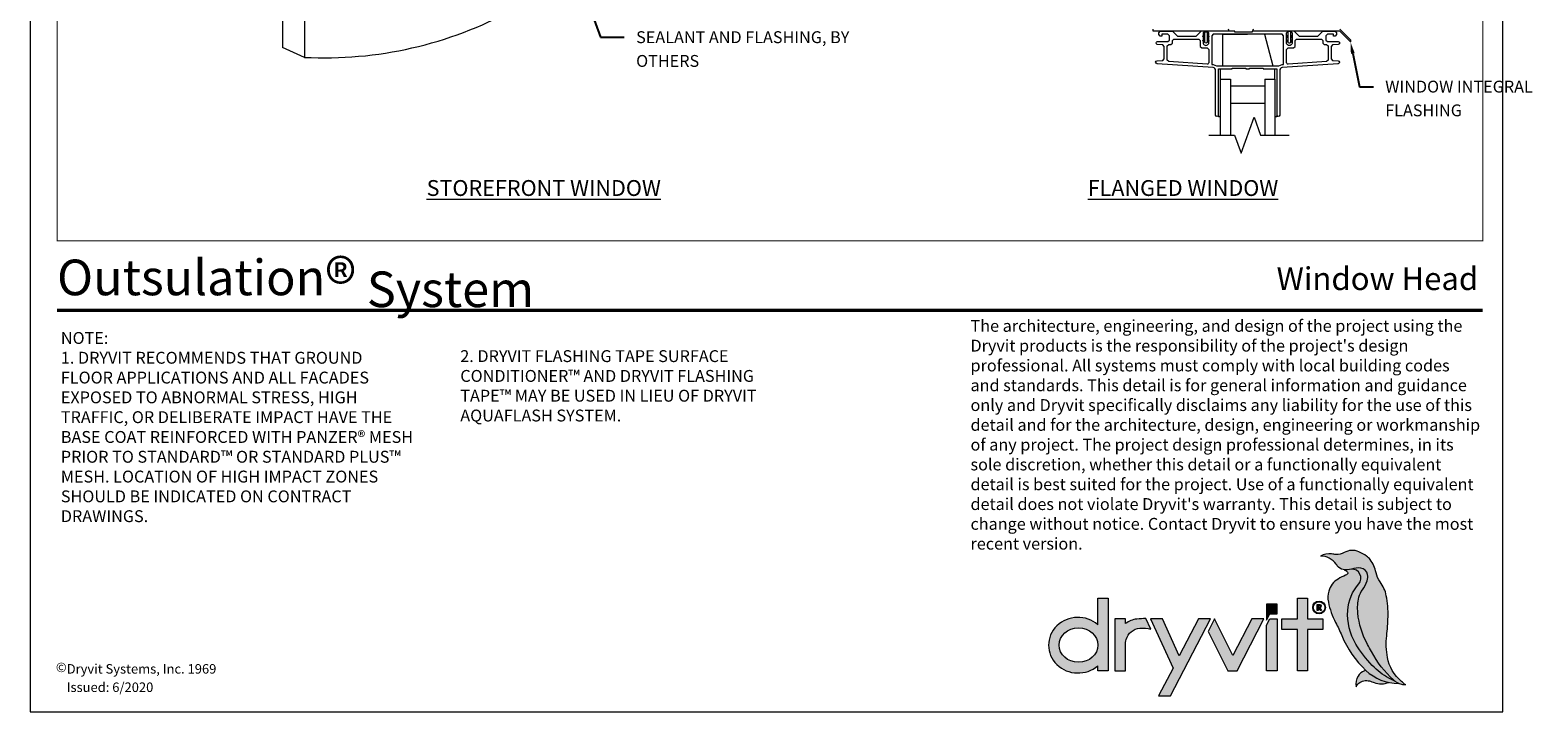
# Model space of a CAD drawing. Units: millimetres. Extents: x -8 to 88.3, y -32.3 to 10.6.
# Drawn here: x 0 to 7.9, y -10.8 to -7.2 of the extents above; entities that cross this region are included whole.
import ezdxf
from ezdxf import colors
from ezdxf.entities.mleader import LeaderData, LeaderLine
from ezdxf.enums import TextEntityAlignment as Align
from ezdxf.math import Vec2, Vec3

# ---------------------------------------------------------------- set-up
doc = ezdxf.new("R2010")
doc.units = ezdxf.units.MM
doc.header["$MEASUREMENT"] = 0
doc.layers.get('0').update_dxf_attribs({"linetype": 'CONTINUOUS', "lineweight": 5, "plot": 0})
for name, color, linetype, lineweight in [('ADHESIVE', 253, 'CONTINUOUS', 5), ('FRAMING', 252, 'CONTINUOUS', 5), ('logo black', 7, 'CONTINUOUS', 5), ('logo outline', 7, 'CONTINUOUS', 5), ('logo red', 1, 'CONTINUOUS', 5), ('TITLEBLOCK', 7, 'CONTINUOUS', 5)]:
    doc.layers.add(name, color=color, linetype=linetype, lineweight=lineweight)
doc.layers.add('logo gray', color=7, linetype='CONTINUOUS', lineweight=5, true_color=0xdedede)
doc.styles.add('arial', font='arial.ttf', dxfattribs={"height": 0.12})
doc.styles.add('Arial_Black', font='txt', dxfattribs={"height": 0.2})

# ---------------------------------------------------------------- blocks, each defined once
blk = doc.blocks.new('new block')
blk.add_lwpolyline([(7.6163, 0.1002), (-0.1301, 0.1002), (-0.1301, -10.4502), (7.6163, -10.4502)], close=True)
blk = doc.blocks.new('A$C03B42BF4')
at = {"layer": 'logo black'}
h = blk.add_hatch(color=256, dxfattribs=at)
h.dxf.hatch_style = 1
h.paths.add_polyline_path([(-1.79, 7.35, 0.056625), (-1.93, 9.03, 0.109774), (-2.42, 10.13, -0.103343), (-2.75, 10.86, 0.09685), (-3.21, 11.91, 0.096451), (-3.5, 12.18, 0.034032), (-4.11, 12.53, 0.253995), (-5.29, 12.46, -0.16463), (-5.93, 12.31, -0.006644), (-6.29, 12.36, 0.155875), (-7.17, 12.19, -0.239617), (-5.93, 11.54, -0.001648), (-5.84, 11.42, 0.19103), (-5.37, 11.11, 0.136532), (-4.7, 11.15, -0.116624), (-3.97, 11.23, -0.320877), (-3.42, 10.73, -0.135503), (-3.46, 10.21, -0.076879), (-3.83, 9.5, 0.10026), (-4.11, 8.92, 0.084359), (-4.2, 7.65, 0.104074), (-3.42, 5.14, -0.007295), (-3.11, 4.57, 0.088215), (-1.36, 2.31, 0.11474), (-0.7, 1.94, 0.105153), (-0.38, 1.92), (-0.38, 1.92, -0.011931), (-0.73, 2.2, -0.175402), (-1.84, 4.11, -0.072293), (-1.9, 5.83, 0.020023)])
h = blk.add_hatch(color=256, dxfattribs=at)
h.dxf.hatch_style = 1
edge = h.paths.add_edge_path()
edge.add_line((-24.11, 8.82), (-24.92, 8.82))
edge.add_line((-24.92, 8.82), (-24.92, 6.71))
edge.add_ellipse((-26.5, 5.08), major_axis=(-2.35, 0), ratio=0.942499, start_angle=227.5805, end_angle=492.4195)
edge.add_line((-24.92, 3.44), (-24.92, 3.03))
edge.add_line((-24.92, 3.03), (-24.11, 3.03))
edge.add_line((-24.11, 3.03), (-24.11, 8.82))
edge = h.paths.add_edge_path(flags=16)
edge.add_ellipse((-26.46, 5.09), major_axis=(-1.55, 0), ratio=0.885439, start_angle=0, end_angle=360)
h = blk.add_hatch(color=256, dxfattribs=at)
h.dxf.hatch_style = 1
h.paths.add_polyline_path([(-7, 7.18), (-8.21, 7.18), (-8.21, 8.82), (-9.02, 8.82), (-9.02, 7.18), (-10.27, 7.18), (-10.27, 6.34), (-9.02, 6.34), (-9.02, 3.03), (-8.21, 3.03), (-8.21, 6.34), (-7, 6.34)])
h = blk.add_hatch(color=256, dxfattribs=at)
h.dxf.hatch_style = 1
h.paths.add_polyline_path([(-7.8, 8.09, 1), (-6.78, 8.09, 1)])
h.paths.add_polyline_path([(-6.83, 8.09, -1), (-7.75, 8.09, -1)], flags=16)
h.paths.add_polyline_path([(-7.15, 8.27, -0.681969), (-7.22, 8.07), (-7.1, 7.86), (-7.19, 7.86), (-7.31, 8.07), (-7.36, 8.07), (-7.36, 7.86), (-7.45, 7.86), (-7.45, 8.33), (-7.3, 8.33, -0.183695)], flags=0)
h.paths.add_polyline_path([(-7.21, 8.23, -0.63876), (-7.25, 8.14), (-7.36, 8.14), (-7.36, 8.26, -0.066048), (-7.25, 8.26, -0.173655)], flags=0)
h = blk.add_hatch(color=256, dxfattribs=at)
h.dxf.hatch_style = 1
h.paths.add_polyline_path([(-7.24, 8.33, 0.007808), (-7.3, 8.33), (-7.45, 8.33), (-7.45, 7.86), (-7.36, 7.86), (-7.36, 8.07), (-7.31, 8.07), (-7.19, 7.86), (-7.1, 7.86), (-7.22, 8.07, 0.899412)])
h.paths.add_polyline_path([(-7.36, 8.26), (-7.3, 8.26, -0.007808), (-7.25, 8.26, -0.952465), (-7.24, 8.14), (-7.36, 8.14)], flags=16)
h = blk.add_hatch(color=256, dxfattribs=at)
h.dxf.hatch_style = 1
h.paths.add_polyline_path([(-21.09, 7.21, 0.003761), (-21.81, 7.16, 0.151543), (-22.72, 6.8), (-22.72, 7.18), (-23.57, 7.18), (-23.57, 3.03), (-22.72, 3.03), (-22.72, 5.07, -0.06711), (-22.66, 5.54, -0.314003), (-21.58, 6.44, -0.079789), (-20.69, 6.37)])
h = blk.add_hatch(color=256, dxfattribs=at)
h.dxf.hatch_style = 1
h.paths.add_polyline_path([(-15.95, 7.18), (-16.91, 7.18), (-18.43, 4.23), (-19.77, 7.18), (-20.72, 7.18), (-18.93, 3.26), (-20.08, 1.04), (-19.12, 1.04)])
h = blk.add_hatch(color=256, dxfattribs=at)
h.dxf.hatch_style = 1
h.paths.add_polyline_path([(-11.69, 7.18), (-12.66, 7.18), (-14.16, 4.26), (-15.62, 7.18), (-16.13, 6.18), (-14.56, 3.03), (-13.83, 3.03)])
h = blk.add_hatch(color=256, dxfattribs=at)
h.dxf.hatch_style = 1
h.paths.add_polyline_path([(-10.63, 7.18), (-11.22, 7.18), (-11.48, 6.67), (-11.48, 3.03), (-10.63, 3.03)])
h = blk.add_hatch(color=256, dxfattribs=at)
h.dxf.hatch_style = 1
h.paths.add_polyline_path([(-3.55, 3.06), (-3.67, 3.03, 0.199003), (-4.18, 2.62, 0.16076), (-4.34, 1.77), (-4.27, 1.87, -0.27758), (-3.49, 2.26, -0.068437), (-3.08, 2.17, 0.003474), (-2.9, 2.1, 0.180438), (-1.73, 2.12, -0.137691)])
at = {"layer": 'logo gray'}
h = blk.add_hatch(color=256, dxfattribs=at)
h.dxf.hatch_style = 1
h.paths.add_polyline_path([(-4.13, 9.97, 0.658222), (-4.71, 11.15, -0.119407), (-5.29, 11.09), (-5.19, 11.05, -0.17925), (-5, 10.85, -0.322395), (-5.02, 10.76, -0.089009), (-5.17, 10.66, 0.036946), (-5.78, 10.36, 0.193643), (-6.52, 9.4, 0.122103), (-6.55, 8.52, 0.066415), (-5.97, 6.89, -0.020245), (-5.48, 5.86, 0.105506), (-3.56, 3.07, 0.191314), (-0.95, 2.04, -0.042266), (-1.2, 2.18), (-1.72, 2.45, -0.080395), (-3.05, 3.47, -0.054823), (-4.36, 5.17, -0.153861), (-5, 7.85, -0.162533)])
at = {"layer": 'logo red'}
h = blk.add_hatch(color=256, dxfattribs=at)
h.dxf.hatch_style = 1
h.paths.add_polyline_path([(-4.2, 7.65, -0.084359), (-4.11, 8.92, -0.10026), (-3.83, 9.5, 0.076879), (-3.46, 10.21, 0.135503), (-3.42, 10.73, 0.320877), (-3.97, 11.23, 0.117568), (-4.71, 11.15, -0.658178), (-4.13, 9.97, 0.162533), (-5, 7.85, 0.153861), (-4.36, 5.17, 0.054823), (-3.05, 3.47, 0.080395), (-1.72, 2.45), (-1.2, 2.18, -0.031971), (-1.36, 2.31, -0.088215), (-3.11, 4.57, 0.007295), (-3.42, 5.14, -0.104074)])
h = blk.add_hatch(color=256, dxfattribs=at)
h.dxf.hatch_style = 1
h.paths.add_polyline_path([(-10.63, 8.35), (-11.48, 8.35), (-11.48, 7.08), (-11.22, 7.59), (-10.63, 7.59)])
at = {"layer": 'logo outline'}
for points in [[(-0.38, 1.92), (-0.38, 1.92, -0.011931), (-0.73, 2.2, -0.175402), (-1.84, 4.11, -0.072293), (-1.9, 5.83, 0.020023), (-1.79, 7.35, 0.056625), (-1.93, 9.03, 0.109774), (-2.42, 10.13, -0.103343), (-2.75, 10.86, 0.09685), (-3.21, 11.91, 0.096451), (-3.5, 12.18, 0.034032), (-4.11, 12.53, 0.253995), (-5.29, 12.46, -0.16463), (-5.93, 12.31, -0.006644), (-6.29, 12.36, 0.155875), (-7.17, 12.19)], [(-0.38, 1.92, -0.105473), (-0.7, 1.94, -0.11474), (-1.36, 2.31, -0.088215), (-3.11, 4.57, 0.007295), (-3.42, 5.14, -0.104074), (-4.2, 7.65, -0.084359), (-4.11, 8.92, -0.10026), (-3.83, 9.5, 0.076879), (-3.46, 10.21, 0.135503), (-3.42, 10.73, 0.320877), (-3.97, 11.23, 0.116624), (-4.7, 11.15, -0.136532), (-5.37, 11.11, -0.19103), (-5.84, 11.42, 0.001648), (-5.93, 11.54, 0.239617), (-7.17, 12.19)], [(-7.1, 7.86), (-7.19, 7.86), (-7.31, 8.07), (-7.36, 8.07), (-7.36, 7.86), (-7.45, 7.86), (-7.45, 8.33), (-7.3, 8.33, -0.007808), (-7.24, 8.33, -0.899412), (-7.22, 8.07), (-7.1, 7.85)], [(-3.55, 3.06), (-3.67, 3.03, 0.199003), (-4.18, 2.62, 0.16076), (-4.34, 1.77, 1.129219)], [(-4.34, 1.77), (-4.27, 1.87, -0.27758), (-3.49, 2.26, -0.068437), (-3.08, 2.17, 0.003474), (-2.9, 2.1, 0.180438), (-1.73, 2.12, 0.552326)]]:
    blk.add_lwpolyline(points, format="xyb", dxfattribs=at)
at = {"layer": 'logo outline', "color": 254, "true_color": 0xdedede}
blk.add_lwpolyline([(-5.29, 11.09), (-5.19, 11.05, -0.17925), (-5, 10.85, -0.322395), (-5.02, 10.76, -0.089009), (-5.17, 10.66, 0.036946), (-5.78, 10.36, 0.193643), (-6.52, 9.4, 0.122103), (-6.55, 8.52, 0.066415), (-5.97, 6.89, -0.020245), (-5.48, 5.86, 0.105506), (-3.56, 3.07, 0.191314), (-0.95, 2.04, 7.927356)], format="xyb", dxfattribs=at)
at = {"layer": 'logo outline', "color": 1}
blk.add_lwpolyline([(-1.2, 2.18), (-1.72, 2.45, -0.080395), (-3.05, 3.47, -0.054823), (-4.36, 5.17, -0.153861), (-5, 7.85, -0.162533), (-4.13, 9.97, 0.658222), (-4.71, 11.15, 2.62929)], format="xyb", dxfattribs=at)
at = {"layer": 'logo outline'}
blk.add_lwpolyline([(-24.92, 6.71), (-24.92, 8.82), (-24.11, 8.82), (-24.11, 3.03), (-24.92, 3.03), (-24.92, 3.44)], dxfattribs=at)
for points in [[(-9.02, 6.34), (-10.27, 6.34), (-10.27, 7.18), (-9.02, 7.18), (-9.02, 8.82), (-8.21, 8.82), (-8.21, 7.18), (-7, 7.18), (-7, 6.34), (-8.21, 6.34), (-8.21, 3.03), (-9.02, 3.03)], [(-19.77, 7.18), (-20.72, 7.18), (-18.93, 3.26), (-20.08, 1.04), (-19.12, 1.04), (-15.95, 7.18), (-16.91, 7.18), (-18.43, 4.23)], [(-13.83, 3.03), (-11.69, 7.18), (-12.66, 7.18), (-14.16, 4.26), (-15.62, 7.18), (-16.13, 6.18), (-14.56, 3.03)], [(-11.48, 6.67), (-11.22, 7.18), (-10.63, 7.18), (-10.63, 3.03), (-11.48, 3.03)]]:
    blk.add_lwpolyline(points, close=True, dxfattribs=at)
at = {"layer": 'logo outline', "color": 1}
blk.add_lwpolyline([(-11.48, 7.08), (-11.22, 7.59), (-10.63, 7.59), (-10.63, 8.35), (-11.48, 8.35)], close=True, dxfattribs=at)
at = {"layer": 'logo outline'}
for points in [[(-7.24, 8.14, 0.952465), (-7.25, 8.26, 0.007808), (-7.3, 8.26), (-7.36, 8.26), (-7.36, 8.14)], [(-22.72, 5.07, -0.06711), (-22.66, 5.54, -0.314003), (-21.58, 6.44, -0.079789), (-20.69, 6.37), (-21.09, 7.21), (-21.09, 7.21, 0.003761), (-21.81, 7.16, 0.151543), (-22.72, 6.8), (-22.72, 7.18), (-23.57, 7.18), (-23.57, 3.03), (-22.72, 3.03)]]:
    blk.add_lwpolyline(points, format="xyb", close=True, dxfattribs=at)
for radius in [0.509, 0.459]:
    blk.add_circle((-7.29, 8.09), radius, dxfattribs=at)
blk.add_ellipse((-26.5, 5.08), major_axis=(-2.35, 0), ratio=0.942499, start_param=3.972029, end_param=8.594342, dxfattribs=at)
blk.add_ellipse((-26.46, 5.09), major_axis=(-1.55, 0), ratio=0.885439, dxfattribs=at)

msp = doc.modelspace()

# ---------------------------------------------------------------- linework, layer by layer
at = {"layer": 'FRAMING', "linetype": 'Continuous'}
for p, q in [((1.3271, -5.8088), (1.3271, -7.2736)), ((1.4429, -5.8615), (1.4429, -7.3263)), ((1.4429, -7.3263), (1.3271, -7.2736))]:
    msp.add_line(p, q, dxfattribs=at)
at = {"layer": 'FRAMING', "color": 7}
for p, q in [((6.2714, -7.2047), (6.4044, -7.2047)), ((6.2714, -7.2047), (6.2714, -7.371)), ((6.4926, -7.2047), (6.5374, -7.371)), ((6.6179, -7.2172), (6.6124, -7.2133)), ((6.6294, -7.2181), (6.635, -7.2133)), ((6.6179, -7.2242), (6.6091, -7.2181)), ((6.6179, -7.2473), (6.6091, -7.2411)), ((6.6179, -7.2411), (6.6124, -7.2371)), ((6.6294, -7.2242), (6.6383, -7.2181)), ((6.6294, -7.2411), (6.635, -7.2364)), ((6.6294, -7.2473), (6.6383, -7.2411)), ((6.2714, -7.371), (6.4044, -7.371)), ((6.2606, -7.3868), (6.2606, -7.4407)), ((6.2606, -7.4407), (6.2606, -7.7358)), ((6.2606, -7.4407), (6.3145, -7.4407)), ((6.3145, -7.4407), (6.3145, -7.7358)), ((6.4943, -7.4407), (6.4943, -7.7358)), ((6.4943, -7.4407), (6.5482, -7.4407)), ((6.5482, -7.4407), (6.5482, -7.3868)), ((6.5482, -7.4407), (6.5482, -7.7358)), ((6.3145, -7.4767), (6.4943, -7.4767)), ((6.3145, -7.5666), (6.4943, -7.5666))]:
    msp.add_line(p, q, dxfattribs=at)
at = {"layer": 'FRAMING', "linetype": 'Continuous'}
msp.add_lwpolyline([(1.4429, -7.3263, 0.137961), (2.5393, -7.0758)], format="xyb", dxfattribs=at)
at = {"layer": 'FRAMING', "color": 7}
for points in [[(6.8898, -7.1774), (6.9452, -7.2335), (6.9452, -7.245), (6.8898, -7.1889), (6.8898, -7.1889), (6.8898, -7.1889), (6.4276, -7.1889), (6.4276, -7.1932), (6.3364, -7.1932), (6.3364, -7.1889), (5.9079, -7.1889), (5.9079, -7.1774)], [(6.2606, -7.6385), (6.2516, -7.6385), (6.2516, -7.3868), (6.2516, -7.3868), (6.3235, -7.3868), (6.3235, -7.3825), (6.3954, -7.3825), (6.3954, -7.3868), (6.4134, -7.3868), (6.4134, -7.3825), (6.4134, -7.3868), (6.4134, -7.3825), (6.4853, -7.3825), (6.4853, -7.3868), (6.5572, -7.3868), (6.5572, -7.6385), (6.5482, -7.6385)], [(6.2011, -7.7358), (6.3353, -7.7358), (6.3696, -7.8302), (6.4384, -7.6413), (6.4728, -7.7358), (6.623, -7.7358)]]:
    msp.add_lwpolyline(points, dxfattribs=at)
for points in [[(6.2516, -7.6314, -0.832176), (6.2358, -7.6307), (6.2358, -7.3948, 0.398687), (6.2224, -7.3803), (5.9283, -7.3597), (5.9283, -7.3597, -1), (5.9283, -7.3442), (5.9587, -7.3421), (5.9659, -7.3344), (5.9659, -7.2683), (5.9587, -7.2606), (5.9288, -7.2585, -0.743242), (5.9288, -7.2429), (5.9852, -7.2429), (5.993, -7.2352), (5.993, -7.2352), (5.993, -7.2125), (5.9852, -7.2047), (5.9527, -7.2047), (5.9527, -7.2047), (5.9527, -7.2142), (5.9446, -7.2142), (5.9446, -7.2142), (5.9369, -7.2064), (5.9369, -7.2064), (5.9369, -7.1966), (5.9369, -7.1966), (5.9446, -7.1889), (6.0088, -7.1889), (6.0347, -7.2148), (6.1339, -7.2148), (6.1339, -7.2148), (6.1598, -7.1889)], [(6.1794, -7.2242), (6.1705, -7.2181, -1.170789), (6.1738, -7.2133), (6.1738, -7.2133), (6.1794, -7.2181)], [(6.1785, -7.1889), (6.1707, -7.1966), (6.1707, -7.253, 0.73897), (6.1995, -7.253), (6.1995, -7.1966), (6.1917, -7.1889)], [(6.1909, -7.2172), (6.1964, -7.2141, -1), (6.1997, -7.2181), (6.1997, -7.2181), (6.1909, -7.2242)], [(6.2998, -7.1774, -0.867295), (6.2984, -7.1889)], [(6.4389, -7.1889, -0.867221), (6.4374, -7.1774)], [(6.6491, -7.1889), (6.6749, -7.2148), (6.6749, -7.2148), (6.7741, -7.2148), (6.7978, -7.1911), (6.8032, -7.1889), (6.8032, -7.1889), (6.8642, -7.1889), (6.8642, -7.1889), (6.8719, -7.1966), (6.8719, -7.1966), (6.8719, -7.2064), (6.8719, -7.2064), (6.8642, -7.2142), (6.8642, -7.2142), (6.8561, -7.2142), (6.8561, -7.2047), (6.8561, -7.2047), (6.8236, -7.2047), (6.8158, -7.2125), (6.8158, -7.2352), (6.8158, -7.2352), (6.8236, -7.2429), (6.88, -7.2429, -1.03553), (6.88, -7.2585), (6.8501, -7.2606), (6.8429, -7.2683), (6.8429, -7.3344), (6.8501, -7.3421), (6.8805, -7.3442, -1), (6.8805, -7.3597), (6.8805, -7.3597), (6.5864, -7.3803, 0.420005), (6.5731, -7.3948), (6.5731, -7.6307), (6.5731, -7.6307, -0.832176), (6.5572, -7.63)], [(6.6301, -7.1889), (6.6381, -7.1966), (6.6381, -7.1966), (6.6381, -7.253, -0.774636), (6.6093, -7.253), (6.6093, -7.1966), (6.6173, -7.1889)], [(6.1995, -7.3545, -0.434803), (6.1912, -7.3623), (6.1912, -7.3623), (5.989, -7.3481), (5.989, -7.3481), (5.9818, -7.3404), (5.9818, -7.2665), (5.9895, -7.2588), (6.001, -7.2588), (6.0088, -7.251), (6.0088, -7.2383), (6.0088, -7.2383), (6.0166, -7.2306), (6.0166, -7.2306), (6.1472, -7.2306), (6.1472, -7.2306), (6.1549, -7.2383), (6.1549, -7.2688), (6.1549, -7.2688), (6.1627, -7.2766), (6.1917, -7.2766), (6.1995, -7.2844), (6.1995, -7.3545)], [(6.1794, -7.2473), (6.1705, -7.2411, -1.171474), (6.1738, -7.2364), (6.1738, -7.2364), (6.1794, -7.2411)], [(6.1909, -7.2411), (6.1964, -7.2371, -1), (6.1997, -7.2411), (6.1997, -7.2411), (6.1909, -7.2473)]]:
    msp.add_lwpolyline(points, format="xyb", dxfattribs=at)
for points in [[(6.1794, -7.2473), (6.1794, -7.1946, -0.546455), (6.1909, -7.1946), (6.1909, -7.2473, -0.737616)], [(6.6179, -7.2473), (6.6179, -7.1946, -0.924055), (6.6294, -7.1946), (6.6294, -7.2473, -0.874237)], [(6.6176, -7.3623, -0.434361), (6.6093, -7.3545), (6.6093, -7.2844), (6.6171, -7.2766), (6.6461, -7.2766), (6.6539, -7.2688), (6.6539, -7.2688), (6.6539, -7.2383), (6.6617, -7.2306), (6.6617, -7.2306), (6.7923, -7.2306), (6.7923, -7.2306), (6.8, -7.2383), (6.8, -7.2383), (6.8, -7.251), (6.8078, -7.2588), (6.8193, -7.2588), (6.8271, -7.2665), (6.8271, -7.3404), (6.8198, -7.3481), (6.8198, -7.3481), (6.6176, -7.3623)]]:
    msp.add_lwpolyline(points, format="xyb", close=True, dxfattribs=at)
msp.add_lwpolyline([(6.2153, -7.2125), (6.2153, -7.3639), (6.2153, -7.3639), (6.2235, -7.3639), (6.2401, -7.371), (6.5687, -7.371), (6.5853, -7.3639), (6.5935, -7.3639), (6.5935, -7.3639), (6.5935, -7.2125), (6.5935, -7.2125), (6.5857, -7.2047), (6.2231, -7.2047), (6.2231, -7.2047), (6.2153, -7.2125)], close=True, dxfattribs=at)
for centre, radius, start, end in [((6.6112, -7.216), 0.00293, 65.65116, 224.34745), ((6.637, -7.2154), 0.00291, 295.9704, 134.03042), ((6.6107, -7.2391), 0.0026, 50.52292, 230.52292), ((6.637, -7.2385), 0.00291, 295.971, 134.03138)]:
    msp.add_arc(centre, radius, start, end, dxfattribs=at)
at = {"layer": 'TITLEBLOCK', "color": 7, "const_width": 0.005, "flags": 128}
msp.add_lwpolyline([(0.1414, -8.2913), (0.1414, -0.9163), (7.6414, -0.9163), (7.6414, -8.2913)], close=True, dxfattribs=at)
at = {"layer": 'TITLEBLOCK', "color": 1, "const_width": 0.0175}
msp.add_lwpolyline([(0.1414, -8.6572), (7.6414, -8.6572)], dxfattribs=at)

# ---------------------------------------------------------------- block references
msp.add_blockref('new block', (0.1301, -0.32))
at = {"layer": 'TITLEBLOCK', "xscale": 0.06600000000000002, "yscale": 0.06600000000000002, "zscale": 0.06600000000000002}
msp.add_blockref('A$C03B42BF4', (7.2612, -10.7549), dxfattribs=at)

# ---------------------------------------------------------------- texts
at = {"layer": 'ADHESIVE', "color": 7, "char_height": 0.083333, "width": 1.859683, "attachment_point": 1, "line_spacing_factor": 1.2, "style": 'arial'}
for s, insert in [('\\pi0.26056;{\\LSTOREFRONT WINDOW}', (2.0639, -7.9721)), ('\\pi0.38877;{\\LFLANGED WINDOW}', (5.5305, -7.9722))]:
    msp.add_mtext(s, dxfattribs=dict(at, insert=insert))
at = {"layer": 'TITLEBLOCK', "style": 'arial'}
msp.add_text('Window Head', height=0.12, dxfattribs=at).set_placement((7.6173, -8.5506), align=Align.RIGHT)
at = {"layer": 'TITLEBLOCK', "color": 7, "style": 'arial'}
for s, p in [('©', (0.1352, -10.561)), ('Dryvit Systems, Inc. 1969', (0.1923, -10.569)), ('Issued: 6/2020', (0.1923, -10.6656))]:
    msp.add_text(s, height=0.05, dxfattribs=at).set_placement(p)
at = {"layer": 'TITLEBLOCK', "insert": (0.1414, -8.3905), "char_height": 0.2, "width": 4.457652, "attachment_point": 1, "style": 'Arial_Black'}
msp.add_mtext('{\\H0.9375x;Outsulation\\fViner Hand ITC|b0|i0|c0|p64;\\H1.333x;®\\fArial Black|b0|i0|c0|p34;\\H0.75x; System}', dxfattribs=at)
at = {"layer": 'TITLEBLOCK', "insert": (4.9466, -8.7079), "char_height": 0.0625, "attachment_point": 1, "style": 'arial'}
msp.add_mtext_dynamic_manual_height_columns("The architecture, engineering, and design of the project using the Dryvit products is the responsibility of the project's design professional. All systems must comply with local building codes and standards. This detail is for general information and guidance only and Dryvit specifically disclaims any liability for the use of this detail and for the architecture, design, engineering or workmanship of any project. The project design professional determines, in its sole discretion, whether this detail or a functionally equivalent detail is best suited for the project. Use of a functionally equivalent detail does not violate Dryvit's warranty. This detail is subject to change without notice. Contact Dryvit to ensure you have the most recent version.", width=2.681476, gutter_width=0.625, heights=[9.6484], dxfattribs=at)
at = {"layer": 'TITLEBLOCK', "color": 5, "char_height": 0.0625, "attachment_point": 1, "style": 'arial'}
for s, width, insert in [('NOTE:\\P1. DRYVIT RECOMMENDS THAT GROUND FLOOR APPLICATIONS AND ALL FACADES EXPOSED TO ABNORMAL STRESS, HIGH TRAFFIC, OR DELIBERATE IMPACT HAVE THE  BASE COAT REINFORCED WITH PANZER® MESH PRIOR TO STANDARD™ OR STANDARD PLUS™ MESH. LOCATION OF HIGH IMPACT ZONES SHOULD BE INDICATED ON CONTRACT DRAWINGS.', 1.863495, (0.1615, -8.7716)), ('2. DRYVIT FLASHING TAPE SURFACE CONDITIONER™ AND DRYVIT FLASHING TAPE™ MAY BE USED IN LIEU OF DRYVIT AQUAFLASH SYSTEM.', 1.726485, (2.2627, -8.8671))]:
    msp.add_mtext_dynamic_manual_height_columns(s, width=width, gutter_width=0.625, heights=[0], dxfattribs=dict(at, insert=insert))

# ---------------------------------------------------------------- leaders
at = {"layer": 'ADHESIVE', "color": 7}
ml = msp.add_multileader_mtext('Standard', dxfattribs=at)
ml.set_content('SEALANT AND FLASHING, BY OTHERS', color=7, style='arial')
ml.set_leader_properties()
ml.build(insert=Vec2(0, 0))
ml.multileader.update_dxf_attribs({"dogleg_length": 0.125, "arrow_head_size": 0.0625})
ctx = ml.context
ctx.base_point, ctx.char_height, ctx.arrow_head_size, ctx.landing_gap_size, ctx.plane_origin = Vec3(3.1252, -7.2207), 0.0625, 0.0625, 0.0625, Vec3(11.2751, -5.554)
notes = []
notes.append((ctx, [(0, (1, 1, 0), (3.0002, -7.2207), (1, 0), 0.125, [(0, [(2.5263, -5.9025)], 0, [])])]))
ctx.mtext.insert, ctx.mtext.width, ctx.mtext.defined_height, ctx.mtext.line_spacing_factor, ctx.mtext.flow_direction = Vec3(3.1877, -7.1889), 1.223611, 0.3677, 1.2, 5
ml = msp.add_multileader_mtext('Standard', dxfattribs=at)
ml.set_content('WINDOW INTEGRAL FLASHING', color=7, style='arial')
ml.set_leader_properties()
ml.build(insert=Vec2(0, 0))
ml.multileader.update_dxf_attribs({"dogleg_length": 0.125, "arrow_head_size": 0.0625})
ctx = ml.context
ctx.base_point, ctx.char_height, ctx.arrow_head_size, ctx.landing_gap_size, ctx.plane_origin = Vec3(7.0656, -7.4808), 0.0625, 0.0625, 0.0625, Vec3(13.3365, -5.3573)
notes.append((ctx, [(0, (1, 1, 0), (6.993, -7.4808), (1, 0), 0.0726, [(0, [(6.9452, -7.245)], 0, [])])]))
ctx.mtext.insert, ctx.mtext.width, ctx.mtext.defined_height, ctx.mtext.line_spacing_factor, ctx.mtext.flow_direction = Vec3(7.1281, -7.449), 0.802799, 0.2547, 1.2, 5
for ctx, leaders in notes:
    for number, flags, end, landing, length, lines in leaders:
        leader = LeaderData()
        leader.index, (leader.has_last_leader_line, leader.has_dogleg_vector, leader.attachment_direction) = number, flags
        leader.last_leader_point, leader.dogleg_vector, leader.dogleg_length = Vec3(end), Vec3(landing), length
        for number, points, colour, breaks in lines:
            line = LeaderLine()
            line.index, line.vertices, line.color, line.breaks = number, Vec3.list(points), colors.encode_raw_color(colour), breaks
            leader.lines.append(line)
        ctx.leaders.append(leader)

doc.saveas('drawing.dxf')
